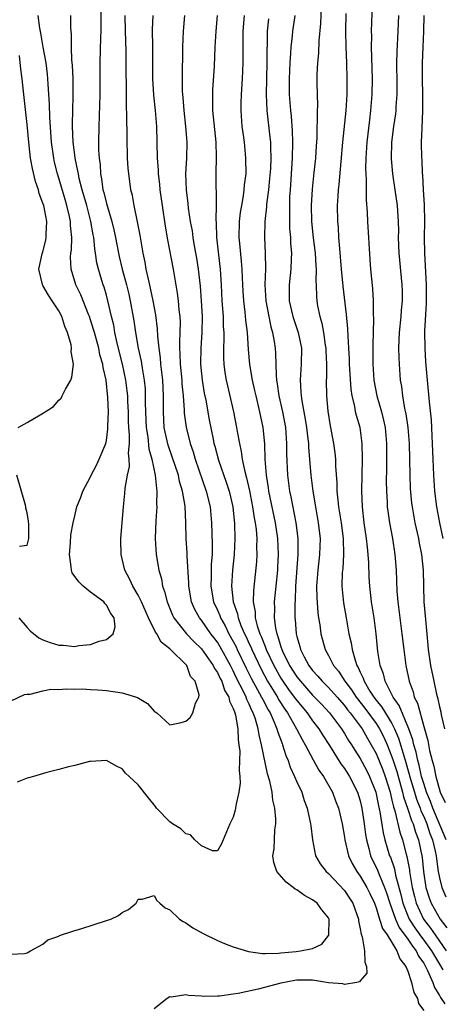
# Model space of a CAD drawing. Units: inches. Extents: x 2586000 to 2589000, y 1497000 to 1500000.
# Drawn here: x 2586092 to 2586145, y 1497278 to 1497402 of the extents above; entities that cross this region are included whole.
import ezdxf

# ---------------------------------------------------------------- set-up
doc = ezdxf.new("R2010")
doc.units = ezdxf.units.IN
doc.header["$MEASUREMENT"] = 0
doc.layers.add('LD25861497_2ft', color=101, linetype='Continuous')

msp = doc.modelspace()

# ---------------------------------------------------------------- linework, layer by layer
at = {"layer": 'LD25861497_2ft'}
for points, elevation in [([(2586136.56, 1497405.44), (2586136.4, 1497401), (2586136.41, 1497400.41), (2586136.39, 1497399), (2586136.5, 1497395), (2586136.46, 1497393), (2586136.31, 1497391), (2586136.16, 1497389.84), (2586135.83, 1497387), (2586135.72, 1497385), (2586135.68, 1497383.68), (2586135.7, 1497383), (2586135.74, 1497382.26), (2586135.73, 1497381), (2586135.75, 1497379.75), (2586135.87, 1497378.13), (2586135.92, 1497377), (2586136.2, 1497372.2), (2586136.3, 1497371), (2586136.54, 1497368.54), (2586136.65, 1497367), (2586136.65, 1497365.34), (2586136.69, 1497364.69), (2586136.6, 1497361.4), (2586136.61, 1497360.61), (2586136.61, 1497359), (2586136.72, 1497357), (2586137.08, 1497355), (2586137.67, 1497353), (2586137.94, 1497351.94), (2586138.14, 1497351), (2586138.31, 1497349), (2586138.3, 1497345.7), (2586138.27, 1497344.27), (2586138.3, 1497343), (2586138.39, 1497341.61), (2586138.41, 1497341), (2586138.47, 1497340.47), (2586138.69, 1497339), (2586139.07, 1497337), (2586139.38, 1497335), (2586139.52, 1497333), (2586139.63, 1497330.37), (2586139.74, 1497329), (2586140.26, 1497325), (2586140.48, 1497323), (2586140.73, 1497321), (2586141.15, 1497319), (2586141.66, 1497317.66), (2586141.82, 1497317), (2586142.23, 1497316.23), (2586143, 1497313.28), (2586143.51, 1497311.51), (2586143.75, 1497310.25), (2586144.08, 1497309), (2586144.29, 1497308.29), (2586144.54, 1497307), (2586145.06, 1497305), (2586145.69, 1497303.69)], 9718), ([(2586102.29, 1497404.29), (2586102.31, 1497401), (2586102.27, 1497400.27), (2586102.16, 1497397), (2586102.15, 1497393), (2586102.03, 1497389), (2586102.01, 1497387), (2586102.02, 1497385.98), (2586102.08, 1497385), (2586102.2, 1497384.2), (2586102.24, 1497383), (2586102.38, 1497382.38), (2586102.56, 1497381), (2586102.66, 1497380.66), (2586103, 1497379.25), (2586103.68, 1497377), (2586103.94, 1497375.94), (2586104.13, 1497375), (2586104.51, 1497373), (2586104.6, 1497372.6), (2586104.97, 1497371), (2586105.52, 1497369), (2586105.82, 1497367.82), (2586106.01, 1497367), (2586106.47, 1497364.47), (2586106.67, 1497363), (2586107.02, 1497361), (2586107.38, 1497359.38), (2586107.51, 1497358.49), (2586107.78, 1497357), (2586107.87, 1497355.87), (2586107.9, 1497355), (2586107.89, 1497354.11), (2586107.91, 1497353), (2586108, 1497351), (2586108.21, 1497349.79), (2586108.34, 1497348.34), (2586108.72, 1497347), (2586109.15, 1497345), (2586109.3, 1497343.3), (2586109.37, 1497343), (2586109.33, 1497341.33), (2586109.35, 1497341), (2586109.22, 1497339.22), (2586109.15, 1497337), (2586109.28, 1497335), (2586109.54, 1497333.54), (2586109.61, 1497333), (2586109.93, 1497331.93), (2586110.08, 1497331), (2586110.34, 1497330.34), (2586110.65, 1497329), (2586111.33, 1497327.33), (2586111.49, 1497327), (2586113.08, 1497325), (2586114.03, 1497324.03), (2586115, 1497323.09), (2586116.47, 1497321), (2586116.63, 1497320.63), (2586117, 1497320.1), (2586117.34, 1497319.34), (2586117.54, 1497319), (2586117.89, 1497317.89), (2586118.42, 1497317), (2586118.5, 1497316.5), (2586119, 1497315.56), (2586119.13, 1497315.13), (2586119.2, 1497315), (2586119.28, 1497314.72), (2586119.56, 1497313), (2586119.6, 1497311.6), (2586119.71, 1497311), (2586119.81, 1497310.19), (2586119.79, 1497309), (2586119.73, 1497307.73), (2586119.82, 1497307), (2586119.87, 1497306.13), (2586119.69, 1497305), (2586119.31, 1497303.31), (2586119.29, 1497303), (2586119.25, 1497302.75), (2586119, 1497301.85), (2586118.56, 1497301), (2586117.5, 1497298.5), (2586117, 1497297.61), (2586116.38, 1497297.62), (2586115, 1497298.25), (2586114.16, 1497299), (2586113.61, 1497299.61), (2586113, 1497299.74), (2586112.37, 1497300.37), (2586111.34, 1497301), (2586111, 1497301.25), (2586109.32, 1497303), (2586109.19, 1497303.19), (2586108.29, 1497304.29), (2586107, 1497305.92), (2586105.87, 1497307), (2586105.4, 1497307.4), (2586105, 1497307.94), (2586104.27, 1497308.27), (2586103, 1497309.01), (2586101, 1497308.88), (2586100.86, 1497308.86), (2586099, 1497308.37), (2586098.21, 1497308.21), (2586097, 1497307.86), (2586095.49, 1497307.49), (2586093.8, 1497307), (2586093.19, 1497306.81), (2586093, 1497306.77), (2586091.74, 1497306.26)], 9698), ([(2586130.08, 1497404.08), (2586130.01, 1497401.99), (2586129.8, 1497399.8), (2586129.76, 1497398.24), (2586129.62, 1497397), (2586129.53, 1497395.53), (2586129.53, 1497394.47), (2586129.61, 1497391.61), (2586129.59, 1497391), (2586129.59, 1497389.59), (2586129.54, 1497389), (2586129.51, 1497387.51), (2586129.44, 1497386.56), (2586129.37, 1497385), (2586129.17, 1497383.17), (2586128.92, 1497381.08), (2586128.81, 1497379), (2586128.86, 1497377), (2586129.07, 1497374.93), (2586129.31, 1497373), (2586129.4, 1497371.4), (2586129.43, 1497371), (2586129.41, 1497369.41), (2586129.44, 1497369), (2586129.49, 1497367.49), (2586129.53, 1497367), (2586129.63, 1497366.37), (2586129.91, 1497365), (2586130.17, 1497364.17), (2586130.38, 1497363), (2586130.6, 1497361.4), (2586130.67, 1497361), (2586130.67, 1497360.67), (2586130.74, 1497359), (2586130.73, 1497357.27), (2586130.71, 1497357), (2586130.75, 1497355), (2586130.92, 1497353.08), (2586131.22, 1497351.22), (2586131.65, 1497349), (2586131.81, 1497347.81), (2586131.87, 1497347), (2586131.88, 1497346.12), (2586132.04, 1497344.04), (2586132.06, 1497343), (2586132.17, 1497341.83), (2586132.28, 1497341), (2586132.59, 1497339), (2586132.85, 1497337), (2586132.89, 1497335), (2586132.79, 1497333.21), (2586132.74, 1497332.74), (2586132.69, 1497331), (2586132.88, 1497328.88), (2586133.21, 1497327), (2586133.5, 1497325.5), (2586133.58, 1497325), (2586133.85, 1497323.85), (2586133.98, 1497323), (2586134.35, 1497321.65), (2586134.58, 1497321), (2586134.75, 1497320.75), (2586135, 1497320.16), (2586135.39, 1497319.39), (2586135.5, 1497319), (2586136.23, 1497317.77), (2586136.72, 1497317), (2586137, 1497316.63), (2586137.74, 1497315.74), (2586139, 1497313.66), (2586139.34, 1497313), (2586139.83, 1497311.83), (2586140.53, 1497309.47), (2586140.76, 1497308.76), (2586141.35, 1497306.65), (2586141.83, 1497305), (2586142.11, 1497304.11), (2586142.55, 1497303), (2586142.66, 1497302.66), (2586143, 1497301.94), (2586143.4, 1497301), (2586143.79, 1497299.79), (2586144.11, 1497299), (2586144.45, 1497297.55), (2586144.56, 1497297), (2586144.6, 1497296.6), (2586144.84, 1497295), (2586145, 1497294.22), (2586145.3, 1497293), (2586145.8, 1497291.8)], 9714), ([(2586091, 1497316.53), (2586092.68, 1497317.32), (2586093, 1497317.36), (2586093.37, 1497317.37), (2586095, 1497317.78), (2586096.01, 1497317.99), (2586097, 1497317.97), (2586097.94, 1497318.06), (2586099, 1497318.02), (2586099.97, 1497318.03), (2586101, 1497317.98), (2586101.9, 1497317.9), (2586103, 1497317.82), (2586105, 1497317.54), (2586106.78, 1497317), (2586106.94, 1497316.94), (2586108.18, 1497316.18), (2586109, 1497315.23), (2586109.15, 1497315.15), (2586109.34, 1497315), (2586111, 1497313.51), (2586112.26, 1497313.74), (2586113, 1497313.95), (2586113.57, 1497314.43), (2586113.9, 1497315), (2586114.23, 1497316.23), (2586114.64, 1497317), (2586114.7, 1497317.3), (2586114.19, 1497319), (2586113.61, 1497319.61), (2586113.12, 1497321), (2586111, 1497323.11), (2586109.92, 1497323.92), (2586109.36, 1497325), (2586109.2, 1497325.2), (2586108.3, 1497327), (2586107.41, 1497329), (2586107, 1497329.88), (2586106.32, 1497331), (2586105.92, 1497331.92), (2586105.34, 1497333), (2586105, 1497334.44), (2586104.84, 1497335), (2586104.8, 1497336.8), (2586104.81, 1497337), (2586105.15, 1497341), (2586105.32, 1497342.68), (2586105.37, 1497343.37), (2586105.65, 1497345), (2586105.89, 1497346.11), (2586105.87, 1497347), (2586105.78, 1497347.78), (2586105.9, 1497349), (2586105.92, 1497350.08), (2586105.83, 1497351), (2586105.79, 1497351.79), (2586105.77, 1497353), (2586105.7, 1497354.3), (2586105.68, 1497355), (2586105.63, 1497355.63), (2586105.45, 1497357), (2586105.01, 1497359.01), (2586104.35, 1497361.65), (2586104.06, 1497363), (2586103.92, 1497363.92), (2586103.65, 1497365), (2586103.2, 1497367), (2586103, 1497367.72), (2586102.71, 1497368.71), (2586102.6, 1497369), (2586102.44, 1497369.56), (2586101.99, 1497371), (2586101.8, 1497371.8), (2586101.63, 1497373), (2586101.53, 1497373.53), (2586101.4, 1497375), (2586101.33, 1497375.33), (2586101.04, 1497377), (2586100.52, 1497379), (2586099.95, 1497381), (2586099.57, 1497382.43), (2586099.46, 1497383), (2586099.41, 1497383.41), (2586099.05, 1497385), (2586099, 1497385.4), (2586098.81, 1497387), (2586098.74, 1497389), (2586098.73, 1497389.27), (2586098.81, 1497392.81), (2586098.8, 1497395), (2586098.73, 1497396.73), (2586098.66, 1497397.34), (2586098.6, 1497399), (2586098.6, 1497400.6), (2586098.51, 1497401.49), (2586098.5, 1497403)], 9696), ([(2586091, 1497284.56), (2586092.67, 1497284.67), (2586093, 1497284.75), (2586093.43, 1497285), (2586095, 1497285.84), (2586095.6, 1497286.4), (2586097, 1497286.86), (2586097.08, 1497286.92), (2586099, 1497287.58), (2586099.79, 1497287.79), (2586103, 1497288.81), (2586103.54, 1497289), (2586104.54, 1497289.46), (2586105, 1497289.83), (2586105.8, 1497290.2), (2586106.74, 1497291), (2586107, 1497291.51), (2586107.52, 1497291.52), (2586109, 1497291.97), (2586109.34, 1497291.35), (2586109.72, 1497291), (2586110.42, 1497290.42), (2586111, 1497290.16), (2586112.22, 1497289), (2586112.68, 1497288.68), (2586113, 1497288.53), (2586113.9, 1497287.9), (2586115.19, 1497287.19), (2586117, 1497286.29), (2586117.9, 1497285.9), (2586119, 1497285.49), (2586120.91, 1497284.91), (2586122.66, 1497284.66), (2586123, 1497284.68), (2586124.71, 1497284.71), (2586125, 1497284.76), (2586126.93, 1497284.93), (2586127.49, 1497285), (2586128.77, 1497285.23), (2586129, 1497285.31), (2586130.15, 1497285.85), (2586131.04, 1497286.96), (2586131.08, 1497289), (2586131, 1497289.16), (2586130.17, 1497290.17), (2586129.57, 1497291), (2586129, 1497291.43), (2586127.97, 1497291.97), (2586127, 1497292.69), (2586126.78, 1497292.78), (2586126.55, 1497293), (2586125.65, 1497293.65), (2586124.48, 1497295), (2586124.12, 1497296.12), (2586124, 1497297), (2586124.13, 1497297.87), (2586124.25, 1497300.25), (2586124.35, 1497301), (2586124.35, 1497301.65), (2586124.23, 1497303), (2586123.99, 1497303.99), (2586123.89, 1497305), (2586123.61, 1497306.39), (2586123.32, 1497307.32), (2586122.57, 1497311), (2586122.24, 1497312.24), (2586122.13, 1497313), (2586121.8, 1497314.2), (2586121.51, 1497315), (2586121.33, 1497315.33), (2586121, 1497316.12), (2586120.7, 1497316.7), (2586120.61, 1497317), (2586120.27, 1497317.73), (2586119.41, 1497319.41), (2586119, 1497320.3), (2586118.75, 1497320.75), (2586118.63, 1497321), (2586117.34, 1497323.34), (2586117, 1497323.92), (2586116.54, 1497324.54), (2586116.18, 1497325), (2586115, 1497326.69), (2586114.74, 1497327), (2586114.12, 1497328.12), (2586113.74, 1497329), (2586113.39, 1497331), (2586113.38, 1497331.38), (2586113.17, 1497334.83), (2586113.17, 1497335.17), (2586113.06, 1497337), (2586113.02, 1497338.98), (2586112.92, 1497341.08), (2586112.6, 1497343), (2586112.22, 1497344.22), (2586112.07, 1497345), (2586111.31, 1497347.31), (2586110.79, 1497348.79), (2586110.41, 1497350.41), (2586110.3, 1497351), (2586110.18, 1497353), (2586110.19, 1497355), (2586110.11, 1497357), (2586110, 1497358), (2586109.87, 1497359), (2586109.81, 1497359.81), (2586109.63, 1497361), (2586109.47, 1497362.53), (2586109.44, 1497363.44), (2586109.23, 1497365.23), (2586108.9, 1497367), (2586108.57, 1497368.57), (2586108.29, 1497369.71), (2586108.02, 1497371), (2586107.88, 1497371.88), (2586107.64, 1497373), (2586107.26, 1497375.26), (2586106.94, 1497376.94), (2586106.51, 1497379), (2586106.27, 1497380.27), (2586106.08, 1497381), (2586105.95, 1497382.05), (2586105.81, 1497383), (2586105.73, 1497383.73), (2586105.67, 1497385), (2586105.6, 1497387.6), (2586105.57, 1497390.43), (2586105.52, 1497391.52), (2586105.49, 1497398.51), (2586105.4, 1497401), (2586105.36, 1497403)], 9700), ([(2586091.97, 1497327), (2586093, 1497325.79), (2586093.38, 1497325.38), (2586094.46, 1497324.46), (2586095, 1497324.23), (2586095.89, 1497323.89), (2586097, 1497323.54), (2586097.54, 1497323.54), (2586099, 1497323.39), (2586099.51, 1497323.51), (2586101, 1497323.65), (2586102.08, 1497324.08), (2586103, 1497324.29), (2586103.86, 1497325), (2586104.12, 1497325.88), (2586103.98, 1497327), (2586103.55, 1497327.55), (2586103, 1497328.59), (2586102.8, 1497328.8), (2586102.67, 1497329), (2586101, 1497330.26), (2586100.09, 1497331), (2586099.54, 1497331.54), (2586098.69, 1497332.69), (2586098.58, 1497333), (2586098.55, 1497333.45), (2586098.34, 1497335), (2586098.48, 1497336.48), (2586098.51, 1497337.49), (2586098.79, 1497339), (2586099, 1497339.89), (2586099.29, 1497341), (2586099.77, 1497342.23), (2586100.01, 1497343), (2586101, 1497344.8), (2586101.08, 1497345), (2586101.73, 1497346.27), (2586102.08, 1497347), (2586102.92, 1497349), (2586103, 1497349.38), (2586103.2, 1497350.8), (2586103.2, 1497351.2), (2586103.25, 1497353), (2586103.2, 1497354.8), (2586102.97, 1497357), (2586102.58, 1497358.58), (2586102.54, 1497359), (2586102.19, 1497360.19), (2586102.03, 1497361), (2586101.48, 1497363), (2586101.38, 1497363.38), (2586101, 1497364.58), (2586100.85, 1497365), (2586100.73, 1497365.27), (2586099.76, 1497367.76), (2586099.14, 1497369), (2586098.54, 1497371), (2586098.48, 1497372.48), (2586098.52, 1497373), (2586098.59, 1497373.41), (2586098.63, 1497375), (2586098.48, 1497376.48), (2586098.48, 1497377), (2586098.35, 1497377.65), (2586098.03, 1497379), (2586097.78, 1497379.78), (2586097, 1497382.47), (2586096.84, 1497383), (2586096.47, 1497384.47), (2586096.37, 1497385), (2586096.09, 1497387), (2586095.85, 1497390.15), (2586095.82, 1497391.82), (2586095.66, 1497394.34), (2586095.63, 1497395), (2586095.58, 1497395.58), (2586095.39, 1497397), (2586095.03, 1497398.97), (2586094.74, 1497400.74), (2586094.62, 1497401.38), (2586094.4, 1497403)], 9694), ([(2586108.84, 1497403), (2586108.78, 1497401.22), (2586108.81, 1497399), (2586108.8, 1497395), (2586108.92, 1497392.92), (2586109.14, 1497391), (2586109.3, 1497389), (2586109.4, 1497385), (2586109.52, 1497383.52), (2586109.53, 1497383), (2586109.7, 1497381.7), (2586109.75, 1497381), (2586110.02, 1497379), (2586110.41, 1497376.41), (2586110.7, 1497374.7), (2586111.4, 1497371), (2586111.94, 1497367.94), (2586112.06, 1497367), (2586112.15, 1497365.85), (2586112.25, 1497365), (2586112.28, 1497364.28), (2586112.26, 1497363), (2586112.2, 1497361.8), (2586112.21, 1497361), (2586112.27, 1497360.27), (2586112.3, 1497359), (2586112.5, 1497357), (2586112.52, 1497356.52), (2586112.67, 1497355), (2586112.8, 1497353.2), (2586112.81, 1497352.81), (2586113.06, 1497351.06), (2586113.56, 1497349), (2586113.93, 1497347.93), (2586114.18, 1497347), (2586115.58, 1497343), (2586116.06, 1497341), (2586116.25, 1497339), (2586116.33, 1497336.33), (2586116.32, 1497335), (2586116.22, 1497333.78), (2586116.22, 1497332.22), (2586116.17, 1497331), (2586116.52, 1497329), (2586117, 1497327.99), (2586117.3, 1497327.3), (2586117.4, 1497327), (2586117.98, 1497325.98), (2586118.45, 1497325), (2586119, 1497324.03), (2586119.35, 1497323.35), (2586119.5, 1497323), (2586120.64, 1497320.64), (2586121.31, 1497319.31), (2586122.57, 1497317), (2586122.7, 1497316.7), (2586123.39, 1497315.39), (2586123.63, 1497315), (2586124.17, 1497313.83), (2586124.5, 1497313), (2586124.6, 1497312.6), (2586125.14, 1497311.14), (2586125.22, 1497311), (2586125.64, 1497309.64), (2586125.92, 1497309), (2586126.18, 1497308.18), (2586126.72, 1497307), (2586127, 1497306.32), (2586127.62, 1497305), (2586127.95, 1497303.95), (2586128.32, 1497303), (2586128.74, 1497301), (2586128.76, 1497300.76), (2586128.99, 1497299), (2586129.38, 1497297), (2586129.95, 1497295.95), (2586130.7, 1497295), (2586131, 1497294.75), (2586133, 1497292.62), (2586133.65, 1497291.65), (2586134.07, 1497291), (2586134.79, 1497289), (2586134.8, 1497288.8), (2586135, 1497287.78), (2586135.1, 1497287.1), (2586135.25, 1497286.75), (2586135.54, 1497285), (2586135.56, 1497283.56), (2586135.81, 1497283), (2586135.82, 1497282.18), (2586135, 1497281.23), (2586134.92, 1497281.08), (2586134.57, 1497281), (2586133, 1497280.76), (2586132.82, 1497280.82), (2586131, 1497280.96), (2586129, 1497281.3), (2586127, 1497281.3), (2586126.74, 1497281.26), (2586125, 1497280.9), (2586122.15, 1497280.15), (2586119.6, 1497279.6), (2586119, 1497279.53), (2586117.27, 1497279.27), (2586117, 1497279.28), (2586115.23, 1497279.23), (2586115, 1497279.28), (2586113.35, 1497279.35), (2586113, 1497279.46), (2586111.17, 1497279.17), (2586111, 1497279.19), (2586110.65, 1497279), (2586109, 1497277.69)], 9702), ([(2586112.84, 1497403), (2586112.67, 1497401), (2586112.61, 1497399), (2586112.53, 1497395), (2586112.57, 1497393.43), (2586112.6, 1497393), (2586112.64, 1497392.64), (2586112.77, 1497391), (2586112.98, 1497389), (2586113.13, 1497387), (2586113.1, 1497385), (2586112.99, 1497383), (2586113.04, 1497381), (2586113.26, 1497379.26), (2586113.31, 1497378.69), (2586113.58, 1497377), (2586113.8, 1497375.8), (2586113.89, 1497375), (2586114.06, 1497373.94), (2586114.36, 1497372.36), (2586114.57, 1497371), (2586114.82, 1497368.82), (2586114.95, 1497367), (2586115.07, 1497365), (2586115.05, 1497363), (2586114.91, 1497361), (2586114.88, 1497359), (2586115, 1497357.8), (2586115.09, 1497357), (2586115.34, 1497355.34), (2586115.52, 1497354.48), (2586115.97, 1497351.97), (2586116.44, 1497349.56), (2586116.56, 1497349), (2586116.66, 1497348.66), (2586117.12, 1497346.88), (2586118.11, 1497344.11), (2586118.47, 1497343), (2586118.93, 1497341), (2586119.15, 1497338.85), (2586119.2, 1497337), (2586119.12, 1497335), (2586118.89, 1497333), (2586118.76, 1497331), (2586118.98, 1497329), (2586119.52, 1497327.52), (2586119.6, 1497327), (2586119.95, 1497326.05), (2586120.4, 1497325), (2586120.61, 1497324.61), (2586121, 1497323.72), (2586121.24, 1497323.24), (2586121.32, 1497323), (2586122.51, 1497320.51), (2586123.33, 1497319), (2586124.55, 1497317), (2586124.7, 1497316.7), (2586125.48, 1497315.48), (2586125.83, 1497315), (2586126.98, 1497313.02), (2586127.66, 1497311.66), (2586128.06, 1497311), (2586129.07, 1497309.07), (2586129.78, 1497307.78), (2586130.35, 1497307), (2586131.5, 1497305), (2586131.9, 1497303.9), (2586132.26, 1497303), (2586132.72, 1497301), (2586133, 1497299.35), (2586133.05, 1497299), (2586133.53, 1497297), (2586134, 1497296), (2586134.57, 1497295), (2586135, 1497294.41), (2586135.82, 1497293), (2586136.21, 1497292.22), (2586136.78, 1497291), (2586137, 1497290.41), (2586137.44, 1497289), (2586137.8, 1497287.8), (2586138.38, 1497287), (2586139, 1497286.03), (2586139.63, 1497285), (2586139.99, 1497283.99), (2586140.77, 1497283), (2586141, 1497282.42), (2586141.48, 1497281), (2586141.76, 1497279.76), (2586142.22, 1497279), (2586142.34, 1497278.34), (2586143, 1497277.47)], 9704), ([(2586116.98, 1497403), (2586116.78, 1497401), (2586116.66, 1497399), (2586116.58, 1497396.58), (2586116.38, 1497393.62), (2586116.36, 1497393), (2586116.38, 1497392.38), (2586116.38, 1497391), (2586116.8, 1497387), (2586116.85, 1497385.15), (2586116.79, 1497383), (2586116.85, 1497379), (2586116.81, 1497377.19), (2586116.84, 1497376.84), (2586116.89, 1497375), (2586117.35, 1497371), (2586117.47, 1497369), (2586117.56, 1497367), (2586117.7, 1497365), (2586117.74, 1497363.74), (2586117.79, 1497363), (2586117.8, 1497362.2), (2586117.75, 1497361), (2586117.75, 1497359.75), (2586117.79, 1497359), (2586117.93, 1497357.93), (2586118.09, 1497357), (2586118.25, 1497356.25), (2586119.01, 1497353), (2586119.42, 1497351), (2586119.49, 1497350.51), (2586119.77, 1497349), (2586120, 1497348), (2586120.12, 1497347), (2586120.39, 1497345.61), (2586120.67, 1497344.67), (2586121.03, 1497343.03), (2586121.42, 1497341), (2586121.61, 1497339.61), (2586121.74, 1497339), (2586121.86, 1497338.14), (2586121.95, 1497337), (2586121.93, 1497335.93), (2586121.96, 1497335), (2586121.92, 1497334.08), (2586121.68, 1497331.68), (2586121.54, 1497330.46), (2586121.52, 1497329), (2586121.75, 1497327.75), (2586121.76, 1497327), (2586122.01, 1497325.99), (2586122.35, 1497325), (2586122.56, 1497324.56), (2586123, 1497323.38), (2586123.12, 1497323.12), (2586123.15, 1497323), (2586124.11, 1497321), (2586125, 1497319.41), (2586125.26, 1497319), (2586125.97, 1497317.97), (2586126.69, 1497317), (2586127, 1497316.56), (2586128.31, 1497315), (2586129, 1497314.01), (2586129.77, 1497313), (2586130.23, 1497312.23), (2586131.12, 1497310.88), (2586132.57, 1497308.57), (2586133, 1497307.99), (2586133.63, 1497307), (2586134.66, 1497305), (2586135, 1497303.91), (2586135.22, 1497303), (2586135.51, 1497301), (2586135.66, 1497299.66), (2586135.78, 1497299), (2586136.09, 1497297.91), (2586136.31, 1497297), (2586136.52, 1497296.52), (2586137, 1497295.56), (2586137.17, 1497295.17), (2586137.37, 1497294.63), (2586138.07, 1497293), (2586138.32, 1497292.32), (2586138.72, 1497291), (2586139, 1497290.28), (2586139.46, 1497289), (2586139.93, 1497287.93), (2586141, 1497286.47), (2586141.57, 1497285.57), (2586142.04, 1497285), (2586142.34, 1497284.34), (2586143, 1497283.44), (2586143.25, 1497283), (2586143.5, 1497282.5), (2586144.14, 1497281), (2586144.36, 1497280.36), (2586145, 1497279.36), (2586145.11, 1497279.11), (2586145.67, 1497278.33)], 9706), ([(2586120.36, 1497403), (2586120.22, 1497401), (2586120.2, 1497400.19), (2586120.19, 1497397), (2586120.1, 1497395), (2586119.97, 1497393), (2586119.94, 1497391.94), (2586119.94, 1497391), (2586120.09, 1497389), (2586120.18, 1497388.18), (2586120.35, 1497387), (2586120.55, 1497385), (2586120.56, 1497383), (2586120.37, 1497381.63), (2586120.34, 1497381), (2586120.25, 1497380.25), (2586120.02, 1497379), (2586119.88, 1497378.12), (2586119.75, 1497377), (2586119.71, 1497375), (2586119.77, 1497374.23), (2586120.01, 1497372.01), (2586120.09, 1497371), (2586120.12, 1497369.88), (2586120.2, 1497368.2), (2586120.27, 1497367), (2586120.45, 1497365.55), (2586120.54, 1497364.54), (2586120.73, 1497363), (2586120.87, 1497360.87), (2586121.06, 1497358.94), (2586121.39, 1497357), (2586121.69, 1497355.69), (2586121.82, 1497355), (2586122.32, 1497353), (2586122.74, 1497351), (2586122.94, 1497348.94), (2586122.98, 1497347), (2586123.13, 1497345), (2586123.39, 1497343.39), (2586123.44, 1497343), (2586124.28, 1497339), (2586124.57, 1497337), (2586124.66, 1497335), (2586124.59, 1497333.41), (2586124.57, 1497333), (2586124.38, 1497331), (2586124.17, 1497329), (2586124.18, 1497328.18), (2586124.13, 1497327), (2586124.3, 1497325.7), (2586124.47, 1497325), (2586124.63, 1497324.63), (2586125, 1497323.35), (2586125.11, 1497323), (2586125.21, 1497322.79), (2586126.09, 1497321), (2586127, 1497319.57), (2586127.45, 1497319), (2586129, 1497317.26), (2586130.11, 1497316.11), (2586131.12, 1497315), (2586132.62, 1497313), (2586133, 1497312.42), (2586133.53, 1497311.53), (2586133.89, 1497311), (2586134.31, 1497310.31), (2586135, 1497309.24), (2586135.78, 1497307.79), (2586136.18, 1497307), (2586136.97, 1497305), (2586137.3, 1497303.3), (2586137.49, 1497302.51), (2586137.88, 1497299.88), (2586138.12, 1497299), (2586138.71, 1497297), (2586138.8, 1497296.8), (2586139.32, 1497295.32), (2586139.46, 1497294.54), (2586140.11, 1497292.11), (2586140.36, 1497291), (2586141, 1497289.42), (2586141.19, 1497289), (2586141.9, 1497287.89), (2586142.53, 1497287), (2586142.71, 1497286.71), (2586143, 1497286.36), (2586143.99, 1497285), (2586144.35, 1497284.35), (2586145, 1497283.31), (2586145.4, 1497282.6)], 9708), ([(2586126.74, 1497403), (2586126.45, 1497401), (2586126.41, 1497400.41), (2586126.26, 1497399), (2586126.22, 1497398.22), (2586126.12, 1497397), (2586126.04, 1497395), (2586126.06, 1497393), (2586126.19, 1497391), (2586126.28, 1497390.28), (2586126.42, 1497388.42), (2586126.46, 1497387), (2586126.43, 1497385), (2586126.15, 1497381), (2586126.1, 1497380.1), (2586126.07, 1497379), (2586126.09, 1497377.91), (2586126.08, 1497377), (2586126.1, 1497376.1), (2586126.2, 1497375), (2586126.22, 1497374.22), (2586126.32, 1497373), (2586126.28, 1497372.28), (2586126.25, 1497371), (2586126.03, 1497369), (2586126.05, 1497367), (2586126.51, 1497365), (2586126.62, 1497364.62), (2586127.18, 1497363), (2586127.58, 1497361), (2586127.55, 1497359), (2586127.42, 1497357), (2586127.53, 1497355.53), (2586127.54, 1497355), (2586127.62, 1497354.38), (2586128.07, 1497352.07), (2586128.23, 1497351), (2586128.4, 1497349.6), (2586128.46, 1497349), (2586128.48, 1497348.48), (2586128.79, 1497345), (2586129.03, 1497343), (2586129.36, 1497341), (2586129.71, 1497339), (2586129.93, 1497337), (2586129.88, 1497335), (2586129.66, 1497333), (2586129.5, 1497331), (2586129.52, 1497329.52), (2586129.65, 1497327.65), (2586129.74, 1497327), (2586129.89, 1497326.11), (2586130.03, 1497325), (2586130.57, 1497323), (2586131, 1497322.23), (2586131.62, 1497321), (2586132.26, 1497320.26), (2586133.06, 1497319), (2586133.91, 1497317.91), (2586134.49, 1497317), (2586135.59, 1497315.59), (2586137, 1497313.67), (2586137.43, 1497313), (2586137.96, 1497311.96), (2586138.38, 1497311), (2586139, 1497309.45), (2586139.15, 1497309), (2586139.6, 1497307.6), (2586140.08, 1497305.92), (2586140.32, 1497305), (2586140.44, 1497304.44), (2586141, 1497302.87), (2586141.45, 1497301.45), (2586141.66, 1497301), (2586141.96, 1497299.96), (2586142.33, 1497299), (2586142.79, 1497296.79), (2586142.98, 1497295), (2586143.29, 1497293), (2586143.69, 1497291.69), (2586143.96, 1497291), (2586145.09, 1497289), (2586145.91, 1497287.91)], 9712), ([(2586145.85, 1497299), (2586144.14, 1497303), (2586143.85, 1497303.85), (2586143.36, 1497305), (2586143, 1497306.1), (2586142.74, 1497307), (2586142.43, 1497308.43), (2586142.26, 1497309), (2586142.05, 1497310.05), (2586141.74, 1497311), (2586141.62, 1497311.62), (2586141.13, 1497313), (2586139.93, 1497315.93), (2586139.14, 1497317), (2586138.14, 1497319), (2586137.93, 1497319.93), (2586137.53, 1497321), (2586137.23, 1497322.77), (2586136.99, 1497324.99), (2586136.74, 1497327), (2586136.44, 1497329), (2586136.21, 1497331), (2586136.13, 1497332.13), (2586136.08, 1497333.92), (2586136.01, 1497335), (2586135.9, 1497335.9), (2586135.8, 1497337), (2586135.51, 1497339), (2586135.27, 1497341), (2586135.19, 1497343), (2586135.28, 1497347), (2586135.25, 1497349), (2586134.98, 1497351), (2586134.52, 1497352.52), (2586134.41, 1497353), (2586134.3, 1497353.7), (2586133.97, 1497355), (2586133.84, 1497355.84), (2586133.72, 1497357.72), (2586133.66, 1497359), (2586133.65, 1497359.65), (2586133.58, 1497361), (2586133.47, 1497362.53), (2586133.44, 1497363.44), (2586133.25, 1497365.25), (2586132.84, 1497368.84), (2586132.65, 1497371), (2586132.53, 1497372.53), (2586132.41, 1497373.59), (2586132.31, 1497375), (2586132.25, 1497376.25), (2586132.18, 1497377), (2586132.15, 1497379), (2586132.21, 1497380.21), (2586132.27, 1497381), (2586132.35, 1497381.65), (2586132.58, 1497384.58), (2586132.8, 1497387), (2586133.21, 1497391), (2586133.34, 1497393), (2586133.36, 1497395), (2586133.3, 1497397), (2586133.21, 1497399), (2586133.17, 1497401), (2586133.22, 1497403.22)], 9716), ([(2586139.81, 1497403), (2586139.74, 1497401), (2586139.61, 1497398.39), (2586139.58, 1497397), (2586139.61, 1497394.39), (2586139.6, 1497393), (2586139.49, 1497391.49), (2586139.47, 1497391), (2586139.43, 1497390.57), (2586139.19, 1497389), (2586138.93, 1497387), (2586138.89, 1497384.89), (2586139.06, 1497383), (2586139.38, 1497381), (2586139.67, 1497379), (2586139.7, 1497378.3), (2586139.79, 1497377), (2586139.82, 1497375.82), (2586139.8, 1497375), (2586139.88, 1497373), (2586140.25, 1497369), (2586140.27, 1497368.27), (2586140.27, 1497367), (2586140.17, 1497365.83), (2586140.12, 1497365), (2586139.93, 1497363), (2586139.84, 1497361), (2586139.85, 1497359.85), (2586139.89, 1497359), (2586140.05, 1497357), (2586140.19, 1497356.19), (2586140.33, 1497355), (2586140.6, 1497353.4), (2586140.75, 1497352.75), (2586140.99, 1497351), (2586141.15, 1497349), (2586141.24, 1497345), (2586141.31, 1497343.31), (2586141.48, 1497341.48), (2586141.54, 1497341), (2586141.89, 1497339), (2586142.33, 1497337), (2586142.43, 1497336.43), (2586142.72, 1497335), (2586142.93, 1497333), (2586143.03, 1497329), (2586143.21, 1497326.79), (2586143.54, 1497323.54), (2586143.58, 1497323), (2586143.85, 1497321), (2586144.26, 1497319), (2586144.63, 1497317.37), (2586144.8, 1497316.8), (2586145, 1497315.77), (2586145.15, 1497315.15), (2586145.22, 1497314.78), (2586145.61, 1497313)], 9720), ([(2586145.46, 1497337), (2586145.03, 1497338.97), (2586144.66, 1497341), (2586144.42, 1497343), (2586144.28, 1497345), (2586144.18, 1497347), (2586144.12, 1497349), (2586144.06, 1497349.94), (2586144.03, 1497351), (2586143.97, 1497351.97), (2586143.73, 1497354.27), (2586143.48, 1497357), (2586143.29, 1497359.29), (2586143.18, 1497361), (2586143.16, 1497363.16), (2586143.34, 1497366.66), (2586143.35, 1497369), (2586143.14, 1497373), (2586143.12, 1497375), (2586143.15, 1497377), (2586143.1, 1497379.1), (2586142.97, 1497381), (2586142.88, 1497382.88), (2586142.86, 1497383), (2586142.8, 1497384.8), (2586142.77, 1497385), (2586142.74, 1497387), (2586142.79, 1497388.79), (2586142.89, 1497391), (2586142.89, 1497393), (2586142.84, 1497395), (2586142.84, 1497397), (2586142.93, 1497399), (2586143.04, 1497401), (2586143.06, 1497403)], 9722), ([(2586123.44, 1497402.56), (2586123.28, 1497401), (2586123.25, 1497399.25), (2586123.22, 1497398.78), (2586123.22, 1497397), (2586123.14, 1497393), (2586123.22, 1497391), (2586123.62, 1497387.62), (2586123.67, 1497387), (2586123.67, 1497386.33), (2586123.73, 1497385), (2586123.67, 1497383.67), (2586123.58, 1497382.42), (2586123.42, 1497381), (2586123.18, 1497379.18), (2586123.17, 1497378.83), (2586122.96, 1497377), (2586122.92, 1497375), (2586123.02, 1497373), (2586123.04, 1497371.04), (2586122.99, 1497369), (2586123.09, 1497367), (2586123.46, 1497365), (2586123.72, 1497363.72), (2586123.94, 1497363), (2586124.16, 1497361.84), (2586124.28, 1497361), (2586124.33, 1497360.33), (2586124.39, 1497357.61), (2586124.45, 1497357), (2586124.54, 1497356.54), (2586124.74, 1497355), (2586125.19, 1497353), (2586125.57, 1497351), (2586125.66, 1497349.66), (2586125.72, 1497349), (2586125.71, 1497347.71), (2586125.83, 1497345), (2586126.1, 1497343), (2586126.26, 1497342.26), (2586126.89, 1497339), (2586127.13, 1497337), (2586127.14, 1497335), (2586126.85, 1497331), (2586126.79, 1497329.21), (2586126.75, 1497328.75), (2586126.75, 1497327), (2586126.78, 1497326.78), (2586126.91, 1497325), (2586127, 1497324.64), (2586127.37, 1497323.37), (2586127.45, 1497323), (2586127.92, 1497322.08), (2586128.51, 1497321), (2586129, 1497320.36), (2586129.66, 1497319.66), (2586130.22, 1497319), (2586131, 1497318.23), (2586132.09, 1497317), (2586133, 1497315.96), (2586133.41, 1497315.41), (2586133.75, 1497315), (2586135.23, 1497313), (2586135.87, 1497311.87), (2586136.39, 1497311), (2586137, 1497309.87), (2586137.83, 1497307.83), (2586138.14, 1497307), (2586138.76, 1497305), (2586138.8, 1497304.8), (2586139, 1497304.01), (2586139.18, 1497303.18), (2586139.36, 1497302.64), (2586139.98, 1497299.98), (2586140.33, 1497299), (2586140.8, 1497297.2), (2586140.89, 1497296.89), (2586141.2, 1497295.2), (2586141.22, 1497295), (2586141.48, 1497293.48), (2586141.55, 1497293), (2586141.83, 1497291.83), (2586142.05, 1497291), (2586142.99, 1497288.99), (2586143.87, 1497287.87), (2586144.45, 1497287), (2586145, 1497286.23), (2586145.83, 1497285)], 9710), ([(2586091.87, 1497351), (2586093, 1497351.64), (2586094.63, 1497352.63), (2586095.29, 1497353), (2586096.33, 1497353.67), (2586097, 1497354.48), (2586097.28, 1497354.72), (2586097.44, 1497355), (2586097.85, 1497355.85), (2586098.51, 1497357), (2586098.65, 1497357.35), (2586098.85, 1497359), (2586098.54, 1497360.54), (2586098.6, 1497361), (2586098.57, 1497361.43), (2586098.1, 1497363), (2586097.74, 1497363.74), (2586097.39, 1497365), (2586097, 1497365.75), (2586096.18, 1497367), (2586095.69, 1497367.69), (2586095, 1497368.91), (2586094.93, 1497369), (2586094.93, 1497369.07), (2586094.48, 1497371), (2586094.92, 1497372.92), (2586095, 1497373.19), (2586095.36, 1497374.64), (2586095.42, 1497375), (2586095.42, 1497375.42), (2586095.48, 1497377), (2586095.09, 1497379), (2586095, 1497379.31), (2586094.54, 1497380.54), (2586094.42, 1497381), (2586094.06, 1497382.06), (2586093.67, 1497383.67), (2586093.43, 1497385), (2586093.2, 1497387), (2586093, 1497389.24), (2586092.58, 1497393), (2586092.37, 1497395), (2586092.22, 1497396.22), (2586092.06, 1497397.94)], 9692), ([(2586092.04, 1497336.04), (2586093, 1497336.17), (2586093.22, 1497337), (2586093.22, 1497338.78), (2586093.18, 1497339.18), (2586093, 1497340.25), (2586092.83, 1497340.83), (2586092.84, 1497341), (2586092.8, 1497341.2), (2586091.69, 1497345)], 9692)]:
    msp.add_lwpolyline(points, dxfattribs=dict(at, elevation=elevation))

doc.saveas('drawing.dxf')
